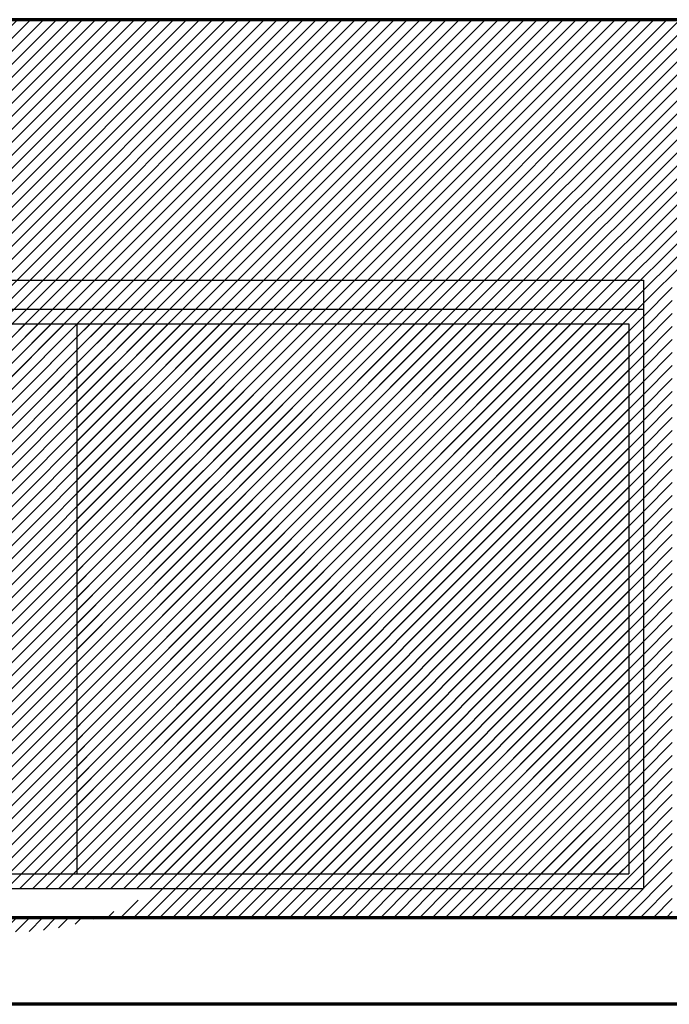
# Model space of a CAD drawing. Units: millimetres. Extents: x -959 to 22474, y -160 to 24029.
# Drawn here: x 7644 to 7852, y 22300 to 22616 of the extents above; entities that cross this region are included whole.
import ezdxf

# ---------------------------------------------------------------- set-up
doc = ezdxf.new("R2010")
doc.units = ezdxf.units.MM
for name, color, linetype, lineweight in [('025', 1, 'Continuous', 30), ('070', 3, 'Continuous', 70), ('szraf', 8, 'Continuous', 30)]:
    doc.layers.add(name, color=color, linetype=linetype, lineweight=lineweight)
pattern_1 = [(45.00000000000001, (284299.2930984428, 15277.58387435412), (2.084702314781795, -2.084702314781795), [])]

msp = doc.modelspace()

# ---------------------------------------------------------------- hatches: boundary and pattern name
at = {"layer": 'szraf'}
h = msp.add_hatch(dxfattribs=at)
h.set_pattern_fill('ANSI31', color=256, scale=0.9285714290000001, angle=90, style=0)
h.set_pattern_definition(pattern_1)
h.paths.add_polyline_path([(8960.158985459228, 22606.7121410659), (8960.158985459228, 22615.99785535598), (9204.54946119933, 22615.99785535598), (9140.422148587251, 22551.91592606429)])
h.paths.add_polyline_path([(7966.587556429597, 22615.99785535598), (8960.158985459228, 22615.99785535598), (8960.158985459228, 22606.7121410659), (8631.088751885556, 22506.68170247464), (7975.791452384361, 22506.68170247464), (7966.587556429335, 22506.68170247467)])
h.paths.add_polyline_path([(7344.444698999239, 22615.99785535598), (7966.587556429218, 22615.99785535598), (7966.587556429218, 22532.42642674597), (7853.045578974135, 22532.42642674597), (7853.045578974135, 22328.14071236596), (7470.869791263434, 22328.14071236596), (7470.869791263434, 22532.42642674597), (7357.327813808351, 22532.42642674597), (7357.327813808351, 22328.14071236596), (7344.444698999268, 22328.14071236596)])
h.paths.add_polyline_path([(7574.938603448634, 22333.20221782081, -0.3935405333028169), (7573.258373617322, 22332.78243716974, 0.3003410854081372), (7571.403121690248, 22333.23719858522, 0.04807259519965907), (7573.328383529046, 22335.37108096557, -0.1201780616196281), (7572.769246008753, 22337.42642665598), (7575.017695125262, 22337.42642665598, -0.06581022368236292)], flags=16)
h.paths.add_polyline_path([(7564.511604955285, 22331.56044652562, 0.005385162306683844), (7564.857235195359, 22331.55807926017, -0.02935500265674629)], flags=16)
h.paths.add_polyline_path([(7613.873331972603, 22331.98294380715, 0.002072355906108011), (7613.920647032715, 22331.4504378306, 5.402498670934874e-05), (7613.910335375036, 22331.45167800115, -0.01993387847514005), (7617.692330126749, 22330.84348235083, 0.2283675015407577), (7620.952669251663, 22331.1910224512, 0.3647229123880677), (7621.691679922904, 22336.49101167235, 0.02085021576168522), (7621.465316413709, 22337.22067893019, 202.9615564067203), (7621.157113117584, 22337.17231672788, -0.4250561424489065), (7620.952669251721, 22331.1910224512, -0.1592944474765213), (7618.672728917776, 22330.63478504562, 0.02509668410523092), (7613.920647032715, 22331.45043783061, -0.002072355902971083), (7613.873331972603, 22331.9829438071, -0.006330216801704851), (7613.944539088447, 22331.96625497665, -157.9724689952705)], flags=16)
h.paths.add_polyline_path([(7608.017185560526, 22337.92461921483, -0.03325870420923578), (7607.412958409241, 22338.28444813141, -0.1531874707491171), (7602.486069076618, 22334.96692613675, 0.1531874707452455), (7607.412958409241, 22338.28444813141, 0.03325870420011931), (7608.017185560526, 22337.92461921479, -0.0003339759561373365), (7608.012418861803, 22337.91872921698, -2994.22056885056)], flags=16)
h.paths.add_polyline_path([(7839.117007539182, 22518.49785531097), (7484.798362698388, 22518.49785531098), (7484.798362698504, 22342.06928380097), (7565.996846220118, 22342.06928380097, -0.02679758764769071), (7565.87237354858, 22341.5628353214, 0.1833672112626491), (7568.562593797204, 22341.63932146163, -0.05213482577039458), (7570.563008116424, 22338.79928442398, 0.1366423786678482), (7571.188941162585, 22341.6075520398, 0.1103590793232773), (7574.028283058793, 22339.61163024475, -0.06461071267353097), (7574.52947959943, 22339.12264668617, -0.009295396580592974), (7574.590702400988, 22339.04212862828, -0.010877164518672), (7574.658482697134, 22338.94509935532, -193.6919844868321), (7574.626836339634, 22338.99152310785, -0.01721571125803434), (7574.728573713346, 22338.83426518846, 0.2739529445824125), (7575.008610676781, 22337.50496170616, -0.2739529445630957), (7574.728573713346, 22338.83426518836, 0.1927840919196453), (7573.118356477509, 22340.05862309791, -0.02854050551609728), (7573.106263462756, 22342.06928380097), (7613.627979869354, 22342.06928380097, -0.01480112363180599), (7613.689506243489, 22339.99130320754, -0.01816637808848312), (7613.596841973555, 22337.44171162978, -0.2598728600855463), (7614.647972161893, 22337.43899216696, 0.02110522618604349), (7614.823230909631, 22337.316420281, 0.3135708785840529), (7613.596841973496, 22337.44171162973, 0.03297636850012178), (7613.62797986947, 22342.06928380097), (7618.948137489508, 22342.06928380097, 0.08081148305231761), (7619.909361104696, 22339.96641457493, -0.08081148305231761), (7618.948137489508, 22342.06928380097), (7839.117007539124, 22342.06928380097)], flags=16)
h.paths.add_polyline_path([(7591.641677880729, 22429.72354894724, 0.3173626611862265), (7589.539048709219, 22425.45083224792, -0.3173626611862265), (7591.641677880729, 22429.72354894724, -0.02005975765886616), (7591.603987101884, 22429.22125829213, -49.85105090341066)], flags=16)
h.paths.add_polyline_path([(7557.718308759835, 22440.72380571165, -0.02708609450625072), (7557.733178875063, 22440.47823667705, -0.008500236450034594)], flags=16)
h.paths.add_polyline_path([(7555.969623423047, 22438.24918455804, -0.0803368388431301), (7557.110759758576, 22437.52601537954, 0.1267736098006531), (7559.365195385744, 22435.96842035155, -0.1807331726410315), (7557.870755559339, 22434.68653160632, 0.3041333200730312), (7554.498159083665, 22430.73301777126, 0.01266369691277631), (7553.978934087219, 22431.58137170201, -0.1735159733800717), (7554.682914416142, 22434.86933341764, 0.1133870655183113)], flags=16)
h.paths.add_polyline_path([(7589.635379428026, 22404.46457401784, -0.0511663784531877), (7587.483421281224, 22403.96619347032, 4.320936304814284e-05), (7587.505709871348, 22404.09825456344, -4.320942096418385e-05), (7587.483421281224, 22403.9661934703, -0.1468279338320597), (7581.347964457713, 22404.99561690075, 0.08477871917529545), (7576.869358628795, 22405.48675707883, 0.06773981987712677), (7572.930227650166, 22406.70415949936, 0.1554596959772709), (7570.934003220213, 22407.42795667234, 0.02808020243613268), (7563.056170639418, 22407.32011215943, 0.09412282075618103), (7555.738297225336, 22406.34719477712, -0.1773817858129289), (7555.566306674667, 22406.07192197904, 0.0008143185914398747), (7555.551925525779, 22406.06116536709, -0.6944760227280553), (7554.817548709263, 22406.55377697216, 0.04807956907010316), (7555.124378794349, 22408.34463338966, 0.03241009260430373), (7556.085793646733, 22426.59684503767, 0.0330123780140029), (7556.080955499008, 22426.95661855659, 0.120300787815695), (7559.894016037968, 22428.06918690218, -0.0592750881413039), (7562.376560853223, 22428.6436574979, -0.4741508133512009), (7564.215933528594, 22426.53397905412, -0.1409265799564601), (7564.213899710663, 22427.15180348298, 0.4266326086200042), (7562.044367562612, 22428.60208056761, 0.05149041374943391), (7559.894016038055, 22428.06918690221, -0.1203007878239786), (7556.080955499008, 22426.95661855659, 0.2631370065296271), (7554.577996625401, 22429.18175360792, -0.2631370065285727), (7556.080955499037, 22426.95661855659, -0.03462523729491625), (7555.017409998876, 22407.46176912302, -0.02380766039956189), (7554.824990011442, 22406.58127691028, 0.7315999278272552), (7555.566306707431, 22406.07192200345, -0.03718794363906034), (7556.257491148641, 22406.51127995191, -0.008935047545510803), (7556.937976858793, 22406.7028904117, -0.02629468029458469), (7560.813263783417, 22394.12288173843, -0.04806494174522574), (7562.942516548075, 22387.02257833038, -0.1043940858155815), (7562.866713427309, 22383.42549867027, -0.1168010517683512), (7562.264345871092, 22377.8572706204, 0.1168804425407454), (7561.58668169878, 22374.32069303933, 0.0008953136447092503), (7562.162253450124, 22359.56157164448, -0.00718789415800637), (7563.138358755048, 22350.91819924851, 0.0475134969080698), (7564.456496508017, 22343.35642525674, 0.783281645232531), (7566.069543444126, 22342.62693168044, -0.09075038209543633), (7570.410862774288, 22344.02320174234, -0.004444183113737811), (7570.457995932444, 22342.54232296073, 0.3943526435410029), (7568.707756189349, 22341.70276165855, -0.3943526435391564), (7570.457995932386, 22342.54232296075, 0.004444183100337266), (7570.410862774337, 22344.02320174234, -0.05767524410246581), (7573.32297874671, 22344.0667326651, -0.1140167035588835), (7575.359902745065, 22343.27235908616, 0.7044774132352817), (7576.22237067371, 22343.46136344913, 0.07075939424546031), (7577.446508340141, 22349.57769516743, 0.1085346107221672), (7577.893637343845, 22352.70553857282, -0.1242630122738459), (7577.929550522729, 22362.42809373335, -0.0008414721633856675), (7583.838795731845, 22384.80432909126, 0.04378912193991998), (7584.89991715056, 22389.50332593482, 0.004740119418774538), (7587.483421281166, 22403.9661934703, 0.05116637845537777)], flags=16)
h.paths.add_polyline_path([(7617.477537211793, 22378.17188159448, -0.003842764141824988), (7617.619535236019, 22377.7837833251, -0.01030910175950985)], flags=0)
h.paths.add_polyline_path([(7636.854991530661, 22466.51728149307, 0.243954130935363), (7631.795072302524, 22470.58453298399, 0.056936269009046), (7627.12014684996, 22472.94793629642, -0.1974434458449011), (7622.115226732636, 22475.80600453539, 0.1516263313224578), (7619.724807059752, 22476.67423043479, 0.06818584894785232), (7617.541580812558, 22476.85912774019, 0.005053495494130899), (7617.985626951831, 22471.16429706222, -0.03299217330725557), (7617.652593124232, 22469.05646967916, -0.1094053819217497), (7613.730187805031, 22463.50955684543, -0.2987519333817014), (7610.76988262693, 22465.21061015663, 0.08500181953391574), (7609.622764383366, 22467.35541636792, -0.04796380120244241), (7609.450268170342, 22467.92804512258, 0.3578256170452341), (7606.736466031853, 22471.69125359155, 0.1892578688394135), (7608.05010222505, 22473.31834798054, -0.07688010674524684), (7610.176052198494, 22476.79636474092, 0.1082150739366516), (7612.990111251605, 22476.78516881804, 0.1875205414231746), (7612.653437587356, 22478.38459301948, 0.1323428601179794), (7612.764554894045, 22482.16454247579, 0.919886111217486), (7610.894827024644, 22482.15892329517, -0.3036578525784321), (7608.632670589821, 22480.60855484819, 0.10405126213853), (7608.142583308636, 22482.47384711717, 0.1772134050341425), (7607.755223668104, 22484.13839437328, -0.1772134050232405), (7608.142583308607, 22482.47384711723, -0.1165964444630247), (7608.63842562342, 22480.37643550941, 0.01239480840077796), (7608.632670589763, 22480.60855484819, 0.3491718973802198), (7611.013843950215, 22482.54628250144, -0.6135319839553155), (7612.684767574519, 22482.47001176946, -0.1434091336507141), (7612.653437587356, 22478.38459301948, 0.1875205413942382), (7611.324940042057, 22479.33674910126, 0.1887538869414594), (7609.437745244981, 22477.00704558454, 0.0292079484578131), (7610.176052198494, 22476.79636474092, 0.08488387503153123), (7607.893079103011, 22472.92440271394, -0.1510921896077253), (7606.736466031911, 22471.69125359156, 0.08622824663768489), (7605.256312924768, 22471.09958284702, -0.1533781779614482), (7602.43016144128, 22470.71029998067, -0.2762617662941964), (7601.814958194107, 22471.37692848891, 0.06826874111350521), (7601.583684530207, 22473.91340851384, 0.2230392422952585), (7600.200975229625, 22476.56791408865, -0.2230392422566067), (7601.583684530149, 22473.91340851421, -0.05747222853320236), (7601.824586391431, 22471.77986388504, 0.1155673717181289), (7601.814958194165, 22471.37692848878, 0.07623506393330791), (7599.918319618049, 22469.56976578831, -0.05273895154579415), (7596.504214804543, 22468.66662809793, 0.3309450444123263), (7593.892104680574, 22466.28918046046, -0.1161428471144413), (7590.202562254603, 22469.03851843283, 0.1956643354318168), (7588.89670347534, 22476.07639352781, -0.1835153678269868), (7588.261174600088, 22481.33872927174, -0.1019387033106297), (7588.896703475108, 22488.05274706402, 0.1409629679145338), (7589.441443277534, 22491.68194480693, -0.1409629679219991), (7588.896703475079, 22488.05274706391, 0.1019387033141947), (7588.261174600029, 22481.33872927133, 0.208731647346038), (7589.264132509979, 22475.45178907771, -0.175922168152229), (7590.202562254603, 22469.03851843289, -0.01602362326040854), (7589.804602251457, 22469.54383660686, 0.1939278173874492), (7587.445406716866, 22471.90210615355, -0.01004673698383559), (7588.261174600233, 22471.44916509405, -0.1400806407363542), (7589.804602251399, 22469.54383660703, 0.1119678828924805), (7593.163824771571, 22466.64047742882, 0.01407523003478143), (7593.837250930763, 22465.75704013204, -0.3558465943417568), (7596.235239230893, 22468.62731500815, 0.05679936322598206), (7599.918319617933, 22469.5697657883, -0.07623506393515296), (7601.814958194165, 22471.37692848875, 0.3565446897083377), (7602.684548247995, 22470.67431936106, 0.139591376131679), (7605.256312924826, 22471.09958284705, -0.1517102661090434), (7606.84694384861, 22465.25477425019, -0.003001841418711197), (7606.910383224646, 22462.6757502699, 5.231145721852723e-05), (7606.908898643891, 22462.6764965282, -5.232173020954389e-05), (7606.910383224638, 22462.67575026991, -0.00493934669375772), (7606.947359488153, 22458.43106655205, 0.1245489816539371), (7605.441136288962, 22441.77319176782, -0.2201619571777791), (7605.212006788886, 22436.98982630111, 0.03479656785418078), (7601.092939334379, 22427.91499531355, -0.3058893530983917), (7600.024716213997, 22430.56034310804, 0.3267253679300702), (7599.130079480452, 22433.17371046409, -0.1511939757165474), (7598.785989066597, 22438.46921878374, -0.1333982874603273), (7593.693441825289, 22431.38561691009, 0.06238683812850523), (7592.594292037025, 22430.46576281659, 0.4282977065252251), (7588.592688492598, 22428.63659379051, -0.1039005424121414), (7588.417661029638, 22426.0580880872, 0.0008379504991360814), (7584.024531016195, 22426.01328896625, -0.2222312834388286), (7579.095682548283, 22427.02929069063, -0.3263966595486972), (7578.590298762061, 22429.01538099952, 0.09537288322982991), (7581.264622108876, 22430.71992835942, -0.1479523876184477), (7583.441769884823, 22432.53144136812, 0.1223991350897419), (7585.328750084893, 22433.60292608968, -0.08885292531063405), (7584.004272562433, 22432.72990621034, 0.1792826599802989), (7581.264622108876, 22430.71992835939, -0.01882794566156342), (7580.789812894665, 22430.30351532214, -0.07640773409206814), (7578.590298762119, 22429.01538099955, 0.3659434322796722), (7579.295193482638, 22426.88685542859, 0.2114297594154342), (7584.024531016217, 22426.01328896625, -0.0008379504941595715), (7588.417661029682, 22426.0580880872, 0.1039005424147901), (7588.592688492598, 22428.63659379051, -0.4282977065262497), (7592.594292037084, 22430.46576281659, 0.08154716398163074), (7591.560076908481, 22428.90979487142, -0.1031648617357851), (7592.946114509465, 22430.81281355179, 0.1478259823761223), (7598.785989066393, 22438.4692187831, 0.1356362201406802), (7598.950433398433, 22433.69056479773, 0.1996895453033844), (7594.106350529135, 22427.74065682718, 0.4354938581189902), (7594.863350682786, 22424.98974352119, -0.2506711949997623), (7596.10207886605, 22422.72023977478, -0.2322775638709517), (7596.570808429922, 22421.02495959548, 0.06022273181116333), (7595.566171077237, 22409.17757874074, -0.01844585517421479), (7596.853809686971, 22397.39850870693, -0.04869692305515357), (7596.457613271461, 22386.31232525153, -0.002248765487271197), (7596.500057421461, 22386.29761801196, -0.03452029425530874), (7597.13251642101, 22386.02493100596, -0.02063164026633203), (7597.490559311245, 22385.82119111302, -0.01743483801131852), (7597.779189933333, 22385.62648482673, -0.004291993312602448), (7597.848113757656, 22385.57549770603, -133.0199196327254), (7597.72682075728, 22385.66402052371, -0.006182598896822714), (7597.82676904574, 22385.59148385072, -56.80990962963899), (7597.537641848798, 22385.79139799318, -0.03135915414766974), (7598.042398934176, 22385.4214714332, 0.02054873220203504), (7605.833257460949, 22384.46955783105, 0.08076259796874431), (7606.492352060141, 22380.41129463269, -0.04861247806168325), (7606.597801895823, 22379.14672478163, 0.07789521943772629), (7606.694083486695, 22373.89708494306), (7607.159010145591, 22371.82741167645), (7607.962065943149, 22367.73030333106), (7608.285724735038, 22364.98101990599, 0.001185512518924017), (7608.30019508184, 22364.8581031628), (7607.962065943149, 22367.73030333141), (7607.159010145766, 22371.82741167439), (7606.694083486695, 22373.89708494306, -0.04347673361991881), (7606.438631100678, 22376.82874222255, -0.04440907003887054), (7606.705007219523, 22379.82254111097, -0.09307299050971306), (7605.833257460978, 22384.46955783102, 0.04972935416433536), (7624.785651295457, 22384.82756846571, 0.06409961965694753), (7626.667584010993, 22393.04322259645, 0.03945010725029754), (7628.153320310736, 22409.1775787403, 0.1077177479911341), (7630.571533718536, 22403.67902926197, 0.1408091716365447), (7637.417240802501, 22406.09847548594, 0.0821111374479383), (7638.335567261511, 22413.69053181678, 0.02519682287007396), (7635.996816265029, 22418.54468110275, -0.04953559107081767), (7636.150128454039, 22425.77556197417, 0.07604421572006462), (7634.04989120016, 22425.67212657914, 0.06397579047723383), (7634.308126443688, 22431.42941139177, -0.09531062102314897), (7635.755414329364, 22435.43969974066, 0.1210425144631734), (7638.26495696346, 22441.43703935966, -0.0101148240264008), (7637.286790900147, 22445.93363651382, 0.03933222694749627), (7636.844737722462, 22456.34449433719, -0.1152230399159577), (7636.653639221575, 22460.96603268618, 0.0777267563440269)], flags=16)
h.paths.add_polyline_path([(7628.082936718549, 22462.41037696019, -0.0008177011302984963), (7627.963088812026, 22462.72712185104, -0.0149110325216267)], flags=0)
h.paths.add_polyline_path([(7604.462682261463, 22497.0025032776, -0.02034626370215582), (7602.670821258835, 22496.46027244408, 0.2252334641796721), (7600.89420809787, 22493.9349566046, -0.1379821187237348), (7600.133153420476, 22492.952398829, 0.07991093345616869), (7597.048443518648, 22491.83625756939, 0.5911552941623341), (7597.018643547501, 22490.18086428843, -0.1534782286403124), (7598.628787487465, 22487.82725969444, 0.02476329678853461), (7598.872846559429, 22483.79508011726, -0.0247632967869079), (7598.628787487465, 22487.82725969462, 0.2572429891339557), (7602.235350862418, 22488.2416981331, -0.2572429891318385), (7598.628787487407, 22487.82725969462, 0.1657981069358941), (7596.835704190493, 22490.31769782589, -0.497176434696405), (7597.009133543859, 22491.81432917867, -0.08100753166351204), (7600.133153420476, 22492.952398829, 0.2055817235246812), (7601.044889847381, 22494.51651566861, -0.1817426290183807), (7602.670821258955, 22496.46027244414, 0.02034626370274605)], flags=16)
h.paths.add_polyline_path([(7616.186613454698, 22497.16690931986, 0.3033392936093179), (7615.384321073576, 22498.06118457213, 0.1399660828630084), (7609.953414736588, 22498.61625179557, 0.4282430504933362), (7608.578772496443, 22497.0257582878, 0.2122514355752428), (7607.142001606506, 22497.62039995274, 0.1159920648002439), (7604.46268226123, 22497.00250327749, -0.1231490098265915), (7607.311484250949, 22497.61727945933, -0.1892102205367484), (7608.578772496443, 22497.0257582878, -0.3425723998500754), (7609.530248208826, 22498.53136067108, -0.1591066699317541), (7615.67300979541, 22497.94058539752, -0.09332236896269118), (7615.971983074949, 22497.67463821032, -0.2152607421063618), (7616.124898974824, 22494.6074317645, -0.06222741587692118), (7615.322606593585, 22494.23738715982, 0.0952845051306193), (7613.563733041879, 22495.59421864261, -0.1198763129160546), (7615.679880245192, 22493.79113495194, 0.2420782478545114)], flags=0)
h.paths.add_polyline_path([(7614.5507848815, 22479.21814228762, 0.0131843824092393), (7614.708176739234, 22479.04803728625, -0.0679953643712542)], flags=16)
h.paths.add_polyline_path([(7616.653763032413, 22487.3599352282, -0.09327633183015814), (7618.171320423553, 22484.91011254446, -0.05065880663996741), (7618.988466791296, 22481.69228995081, -0.2243067226846316), (7617.448505613558, 22477.49912091808, 0.2695124544548543), (7618.83389757761, 22482.56879954644, 0.0286556092811175), (7618.352190146728, 22484.38731921731, 0.1112174001201646)], flags=0)
h.paths.add_polyline_path([(7608.393703010235, 22434.30615962657, -0.0008402213177448083), (7608.3647291363, 22434.29754014344, -0.0006766569903282033)], flags=0)
h.paths.add_polyline_path([(7621.210447631118, 22466.63623400865, 0.0003112508634720687), (7621.366818934748, 22464.94163530714, 0.3462749463772998), (7619.248947079683, 22461.78143838384, -0.2657244957359988), (7616.711276133818, 22459.44434201282, -0.09895514944414613), (7612.780372759949, 22459.59351868663, -0.03626230225448346), (7610.904835355974, 22460.39802324896, 0.5153456078206085), (7609.844635701982, 22460.14049876915, -0.3801754280322838), (7610.640767925925, 22460.53830217787, 0.04157656562155801), (7612.780372760211, 22459.59351868655, 0.08150766298930874), (7616.022107216773, 22459.35793743386, 0.320080343692923), (7619.248947079683, 22461.78143838384, -0.3462749463800096), (7621.36681893475, 22464.94163530715, 0.001048629234471185), (7621.909171698102, 22459.23385546998, 0.05542148349531082), (7622.612075995898, 22452.61084531831, -0.08020189468320843), (7623.013735446712, 22444.98434807056, 0.06317398706331075), (7624.111325901391, 22437.67494231281, -0.05346594994419684), (7625.937692223215, 22432.28866575788, -0.157854488393336), (7628.183784525969, 22431.53124520021, -0.2182057196097367), (7624.3626035163, 22426.39651581518, 0.752811117632062), (7623.901694751996, 22424.15184569939, 0.3793751150862662), (7625.558613787009, 22422.42269779938, 0.1075910337026044), (7629.466348689526, 22421.10487623001, 0.0008104872464593534), (7629.439976941871, 22421.04210678061, 6.889209431512688e-05), (7629.457787199161, 22421.10583345989, -0.1073662844269169), (7625.558613787067, 22422.42269779938, -0.3793751150777706), (7623.901694751996, 22424.15184569939, 0.04758702373614847), (7624.111325901245, 22424.06625886796, -0.5579569024910571), (7623.588845723611, 22426.02701850918, 0.2476400500996501), (7628.183784526027, 22431.53124520018, 0.1578544884022674), (7625.937692223215, 22432.28866575788, 0.05346594994471878), (7624.111325901304, 22437.67494231313, -0.06317398706451115), (7623.013735446712, 22444.98434807065, 0.0812632454451675), (7622.590536826825, 22452.70957957722, -0.05458060290021228), (7621.909171698158, 22459.23385547009, -0.001359880544100242), (7621.210447630854, 22466.63623401093, 0.002706923206040491), (7621.278966993395, 22466.06113649562, -0.00270692320600671), (7621.210447631127, 22466.63623400861, -0.000443419195084979), (7620.991319540986, 22469.05075361526, 0.01133282435208174)], flags=16)
h.paths.add_polyline_path([(7604.30772431775, 22487.23522756663, -0.1344520569003783), (7604.15999241355, 22487.91837325357, 0.002816087502123702), (7604.169182268331, 22488.0178737628, 0.1537299010652787)], flags=0)
h.paths.add_polyline_path([(7598.94562073312, 22476.84972797372, -0.2667697476656015), (7598.450399740639, 22477.15327904896, 0.05097791693132227)], flags=0)
h.paths.add_polyline_path([(7589.441443277534, 22491.68194480699, -0.2053101201515045), (7588.442755428707, 22493.49654367853, 0.3502053147593545), (7583.110206645983, 22495.25604452299, -0.1300000065568321), (7577.457186408206, 22494.85749283207, 0.336175878306785), (7572.736117065517, 22494.49457272991, -0.336175878306785), (7577.457186408206, 22494.85749283207, 0.1338302465858129), (7583.267735356068, 22495.31114255001, -0.3398300771645086), (7588.442755428707, 22493.49654367853, 0.2053101201562104)], flags=16)
h.paths.add_polyline_path([(7566.302005441492, 22465.99529269464, -0.02989899590543858), (7566.329520727664, 22466.34661479272, 0.006424288296640644)], flags=16)
h.paths.add_polyline_path([(7584.050988687999, 22490.50614742559, 0.1453524788711699), (7581.98898102414, 22491.20676619447, -0.05798826612544856), (7581.180923724296, 22490.95575332518, -0.209488462753459), (7578.318610496801, 22491.61889613564, 0.2091562857548139), (7576.452522168966, 22487.91818245455, -0.3383392868020397), (7573.714129185519, 22484.78270817619, -0.002573222323718829), (7573.679514581028, 22484.7758623844, 0.1368778405700831), (7572.911984497081, 22483.71192671319, -0.08403411556970039), (7571.698793341708, 22485.29545807456, 0.5623059529690322), (7570.733194354263, 22485.44391398552, 0.5270610112012813), (7570.708435405872, 22480.81703480172, -0.1953147745781875), (7571.649411464994, 22478.37243937449, -0.05481506876861527), (7571.551211619964, 22477.62942855929, -0.06791537969720969), (7570.086018363258, 22474.70497140058, 0.1956323894230743), (7565.623745509143, 22473.16991569371, -0.005371830090243049), (7563.246186041546, 22472.81351656739, 0.09004524064880745), (7560.630869822064, 22471.70472110725, 0.06829910753317898), (7559.442088746826, 22470.79392261141, -0.06472739176317706), (7556.390885149052, 22470.08112435874, 0.3948054266565921), (7553.227633775427, 22467.53523055154, 0.01314873982337206), (7552.467909478186, 22464.85393990528, -0.01791764906606279), (7553.537812178005, 22468.49712897076, -0.2240479468147223), (7555.561129878781, 22470.02627887683, 0.08192956636446432), (7559.442088746709, 22470.79392261138, -0.01347420889413811), (7559.656542829918, 22470.99906271401, -0.05477449093069848), (7560.630869821744, 22471.70472110702, -0.09004524066589392), (7563.246186041546, 22472.81351656743, 0.005371830088760836), (7565.623745509143, 22473.16991569371, -0.2076398111865466), (7570.374080361606, 22474.6824178111, 0.05222580819949976), (7571.777686759258, 22467.26916778406, 0.08510903198854079), (7571.278312545193, 22468.08273464227, -0.08510903202614313), (7571.777686759431, 22467.26916778368, 0.003224059089378312), (7571.9147811361, 22466.82270337021, -0.03717676813638165), (7571.973654930811, 22466.40743206195, 0.1260238542377005), (7572.261287881247, 22462.5571511837, -0.1710286821941095), (7575.765639899135, 22468.52511131925, -0.4202597607935618), (7578.835733946307, 22464.28766603184, -0.03555241446015286), (7577.15159078153, 22460.60784833004, 0.01944627783383561), (7571.019854457165, 22444.24560313756, 0.007425935325927872), (7570.512749544392, 22440.76157048414, 0.01229998710144918), (7569.244992629636, 22445.00575676, -0.09585729673879352), (7568.23078817136, 22447.98302251768, 0.01345946588393842), (7568.162708029104, 22448.71450278233, 0.1183055079428736), (7569.244992629643, 22445.00575676009, -0.01229998710212147), (7570.512749544385, 22440.76157048394, -0.00742593533259328), (7571.019854457245, 22444.24560313807, -0.0194462778332417), (7577.15159078153, 22460.60784833001, 0.1174746487485869), (7580.628532505489, 22473.34862071187, 0.02076042862813147), (7580.915609976462, 22473.25664541357, 0.4906525890640617), (7582.520351101801, 22473.98216989687, -0.02849178793089131), (7584.372382701822, 22477.91514149048, 0.168322129627646), (7585.349843227577, 22480.92270838878, -0.2052415245469628), (7585.105385490151, 22483.45484467201, 0.2063280893115892), (7585.515013805951, 22486.30242661787, -0.03539010838762718), (7585.077027227566, 22488.6190791198, 0.236152449411204)], flags=0)
h.paths.add_polyline_path([(7589.514285146939, 22459.12222403335, -0.004201721948917219), (7589.465724544465, 22459.00523938575, -0.02184470224366226)], flags=16)
h.paths.add_polyline_path([(7589.507101914798, 22451.95828540438, 0.03711454619881878), (7589.972826773312, 22451.27701881567, -0.1456214593891577), (7591.747685917257, 22444.97408321423, -0.1568846585848852), (7589.719274316925, 22439.90639786392, -0.07413096469589162), (7588.028322998911, 22437.43876291152, 0.8540389230696155), (7588.129420282796, 22435.58104126071, -0.4541175323638636), (7587.310536715591, 22436.73909411013, 0.09903187556486126), (7589.719274316925, 22439.906397864, 0.1568846586179349), (7591.747685917257, 22444.97408321545, 0.164028011976345)], flags=16)
h.paths.add_polyline_path([(7579.106466212204, 22474.13633022744, -0.3368764606028595), (7580.190994180241, 22472.92870551244, -0.0006829862991269184), (7580.362028457119, 22473.09354931187, -1464.158208736971), (7580.190994180255, 22472.92870551242, 0.3368764606009406)])
h.paths.add_polyline_path([(7550.376073931122, 22437.49548812928, 0.01890632074469225), (7550.498892477928, 22437.85075922545, -26.76084629974694)], flags=0)
h.paths.add_polyline_path([(7572.429303081806, 22405.09644297582, -0.01149143150617881), (7573.558744262944, 22395.31441997095, -0.1270336642757359), (7574.161111819394, 22392.83129071399, -0.03049632852878397), (7574.316202366997, 22390.2908814781, 0.03049632852828133), (7574.161111819394, 22392.83129071348, 0.1270336642977765), (7573.558744262944, 22395.314419971, 0.01181313593810541), (7572.391224032192, 22405.36946785705, 0.04090847156564464)], flags=0)
h.paths.add_polyline_path([(7857.68843611913, 22518.49785531097), (7952.658984994294, 22518.49785531095), (7952.658984994061, 22407.06928383098), (7857.68843611913, 22407.06928383098)], flags=17)
h.paths.add_polyline_path([(7857.68843611913, 22388.49785525097), (7952.658984994119, 22388.49785525097), (7952.658984994119, 22342.70784513293), (7857.68843611913, 22342.70784513293)], flags=17)
h.paths.add_polyline_path([(7661.957685118785, 22518.49785531097), (7839.117007539124, 22518.49785531097), (7839.117007539124, 22342.06928380097), (7661.957685118785, 22342.06928380097)], flags=0)
h.paths.add_polyline_path([(7480.155505553452, 22523.14071245598), (7843.759864684176, 22523.14071245598), (7843.759864684089, 22337.42642665598), (7621.389166699093, 22337.42642665598, 0.08071516467630585), (7619.909361104346, 22339.96641457545, -0.0927067861915337), (7618.866051921719, 22342.39919654366, -0.05622649644070774), (7618.454232924383, 22349.27108531952, -0.000420091983134466), (7618.909523137652, 22364.89240357846, 0.1261725524264997), (7617.477537211187, 22378.17188159611, -0.1549534048363132), (7617.3399977302, 22384.23692049367, 0.01955373115173975), (7624.785651295457, 22384.82756846571, 0.06409961965712732), (7626.667584010993, 22393.04322259645, 0.03945010724944439), (7628.153320310736, 22409.1775787403, 0.1077177479911341), (7630.571533718536, 22403.67902926197, 0.1408091716365447), (7637.417240802501, 22406.09847548594, 0.0821111374479383), (7638.335567261511, 22413.69053181678, 0.02519682287007396), (7635.996816265029, 22418.54468110275, -0.04953559107081767), (7636.150128454039, 22425.77556197417, 0.07604421572006462), (7634.04989120016, 22425.67212657914, 0.06397579047723383), (7634.308126443688, 22431.42941139177, -0.09531062102314897), (7635.755414329364, 22435.43969974066, 0.1210425144631734), (7638.26495696346, 22441.43703935966, -0.0101148240264008), (7637.286790900147, 22445.93363651382, 0.03933222694749627), (7636.844737722462, 22456.34449433719, -0.1152230399159577), (7636.653639221575, 22460.96603268618, 0.07772675634872157), (7636.854991530603, 22466.51728149316, 0.2439541309309065), (7631.795072302524, 22470.58453298399, 0.05693626901037972), (7627.12014684996, 22472.94793629643, -0.1974434458519052), (7622.115226732636, 22475.80600453538, 0.1516263313136882), (7619.724807059752, 22476.67423043479, 0.06818584894785232), (7617.541580812558, 22476.85912774019, 0.005053495494130899), (7617.985626951831, 22471.16429706222, -0.03299217330725557), (7617.652593124232, 22469.05646967916, -0.1094053819217497), (7613.730187805031, 22463.50955684543, -0.2987519333817014), (7610.76988262693, 22465.21061015663, 0.08500181953391574), (7609.622764383366, 22467.35541636792, -0.04796380120244241), (7609.450268170342, 22467.92804512258, 0.3578256170452341), (7606.736466031853, 22471.69125359155, 0.1892578688394135), (7608.05010222505, 22473.31834798054, -0.07688010674524684), (7610.176052198494, 22476.79636474092, 0.1082150739366516), (7612.990111251605, 22476.78516881804, 0.1875205414231746), (7612.653437587356, 22478.38459301948, 0.1323428601179794), (7612.764554894045, 22482.16454247579, 0.919886111217486), (7610.894827024644, 22482.15892329517, -0.3036578525784321), (7608.632670589821, 22480.60855484819, 0.10405126213853), (7608.142583308636, 22482.47384711717, 0.1772134050341425), (7607.755223668104, 22484.13839437328, -0.1772134050232405), (7608.142583308607, 22482.47384711723, -0.1165964444630247), (7608.63842562342, 22480.37643550941, 0.01239480840077796), (7608.632670589763, 22480.60855484819, 0.3491718973802198), (7611.013843950215, 22482.54628250144, -0.6135319839553155), (7612.684767574519, 22482.47001176946, -0.1434091336507141), (7612.653437587356, 22478.38459301948, 0.1875205413942382), (7611.324940042057, 22479.33674910126, 0.1887538869414594), (7609.437745244981, 22477.00704558454, 0.0292079484578131), (7610.176052198494, 22476.79636474092, 0.08488387503153123), (7607.893079103011, 22472.92440271394, -0.1510921896077253), (7606.736466031911, 22471.69125359156, 0.08622824663768489), (7605.256312924768, 22471.09958284702, -0.1533781779614482), (7602.43016144128, 22470.71029998067, -0.2762617662941964), (7601.814958194107, 22471.37692848891, 0.06826874111350521), (7601.583684530207, 22473.91340851384, 0.2230392422952585), (7600.200975229625, 22476.56791408865, -0.2230392422566067), (7601.583684530149, 22473.91340851421, -0.05747222853320236), (7601.824586391431, 22471.77986388504, 0.1155673717181289), (7601.814958194165, 22471.37692848878, 0.07623506393330791), (7599.918319618049, 22469.56976578831, -0.05273895154579415), (7596.504214804543, 22468.66662809793, 0.3309450444123263), (7593.892104680574, 22466.28918046046, -0.1161428471144413), (7590.202562254603, 22469.03851843283, 0.1956643354318168), (7588.89670347534, 22476.07639352781, -0.1835153678269868), (7588.261174600088, 22481.33872927174, -0.1019387033106297), (7588.896703475108, 22488.05274706402, 0.1409629679145338), (7589.441443277534, 22491.68194480693, -0.1409629679219991), (7588.896703475079, 22488.05274706391, 0.1019387033141947), (7588.261174600029, 22481.33872927133, 0.208731647346038), (7589.264132509979, 22475.45178907771, -0.175922168152229), (7590.202562254603, 22469.03851843289, -0.01602362326040854), (7589.804602251457, 22469.54383660686, 0.1939278173874492), (7587.445406716866, 22471.90210615355, -0.01004673698383559), (7588.261174600233, 22471.44916509405, -0.1400806407363542), (7589.804602251399, 22469.54383660703, 0.1119678828924805), (7593.163824771571, 22466.64047742882, 0.01407523003478143), (7593.837250930763, 22465.75704013204, -0.3558465943417568), (7596.235239230893, 22468.62731500815, 0.05679936322598206), (7599.918319617933, 22469.5697657883, -0.07623506393515296), (7601.814958194165, 22471.37692848875, 0.3565446897083377), (7602.684548247995, 22470.67431936106, 0.139591376131679), (7605.256312924826, 22471.09958284705, -0.1517102661090434), (7606.84694384861, 22465.25477425019, -0.003001841418711197), (7606.910383224646, 22462.6757502699, 5.231145721852723e-05), (7606.908898643891, 22462.6764965282, -5.232173020954389e-05), (7606.910383224638, 22462.67575026991, -0.00493934669375772), (7606.947359488153, 22458.43106655205, 0.1245489816539371), (7605.441136288962, 22441.77319176782, -0.2201619571777791), (7605.212006788886, 22436.98982630111, 0.03479656785418078), (7601.092939334379, 22427.91499531355, -0.3058893530983917), (7600.024716213997, 22430.56034310804, 0.3267253679300702), (7599.130079480452, 22433.17371046409, -0.1511939757165474), (7598.785989066597, 22438.46921878374, -0.1333982874603273), (7593.693441825289, 22431.38561691009, 0.06238683812850523), (7592.594292037025, 22430.46576281659, 0.4282977065252251), (7588.592688492598, 22428.63659379051, -0.1039005424121414), (7588.417661029638, 22426.0580880872, 0.0008379504991360814), (7584.024531016195, 22426.01328896625, -0.2222312834388286), (7579.095682548283, 22427.02929069063, -0.3263966595486972), (7578.590298762061, 22429.01538099952, 0.09537288322982991), (7581.264622108876, 22430.71992835942, -0.1479523876184477), (7583.441769884823, 22432.53144136812, 0.1223991350897419), (7585.328750084893, 22433.60292608968, -0.08885292531063405), (7584.004272562433, 22432.72990621034, 0.1792826599802989), (7581.264622108876, 22430.71992835939, -0.01882794566156342), (7580.789812894665, 22430.30351532214, -0.07640773409206814), (7578.590298762119, 22429.01538099955, 0.3659434322796722), (7579.295193482638, 22426.88685542859, 0.2114297594154342), (7584.024531016217, 22426.01328896625, -0.0008379504941595715), (7588.417661029682, 22426.0580880872, 0.1039005424147901), (7588.592688492598, 22428.63659379051, -0.4282977065262497), (7592.594292037084, 22430.46576281659, 0.08154716398163074), (7591.560076908481, 22428.90979487142, -0.1031648617357851), (7592.946114509465, 22430.81281355179, 0.1478259823761223), (7598.785989066393, 22438.4692187831, 0.1356362201406802), (7598.950433398433, 22433.69056479773, 0.1996895453033844), (7594.106350529135, 22427.74065682718, 0.4354938581189902), (7594.863350682786, 22424.98974352119, -0.2506711949997623), (7596.10207886605, 22422.72023977478, -0.2322775638709517), (7596.570808429922, 22421.02495959548, 0.06022273181471847), (7595.566171077237, 22409.17757874021, 0.1523782067211935), (7589.300782023294, 22412.19556848907, 0.01000308109934544), (7589.635379428026, 22404.46457401784, -0.0511663784531877), (7587.483421281224, 22403.96619347032, 4.320936304814284e-05), (7587.505709871348, 22404.09825456344, -4.320942096418385e-05), (7587.483421281224, 22403.9661934703, -0.1468279338320597), (7581.347964457713, 22404.99561690075, 0.08477871917529545), (7576.869358628795, 22405.48675707883, 0.06773981987712677), (7572.930227650166, 22406.70415949936, 0.1554596959772709), (7570.934003220213, 22407.42795667234, 0.02808020243613268), (7563.056170639418, 22407.32011215943, 0.09412282075618103), (7555.738297225336, 22406.34719477712, -0.1773817858129289), (7555.566306674667, 22406.07192197904, 0.0008143185914398747), (7555.551925525779, 22406.06116536709, -0.6944760227295467), (7554.817548709263, 22406.55377697216, 0.04807956907010316), (7555.124378794349, 22408.34463338966, 0.03241009260430373), (7556.085793646733, 22426.59684503767, 0.0330123780140029), (7556.080955499008, 22426.95661855659, 0.120300787815695), (7559.894016037968, 22428.06918690218, -0.0592750881413039), (7562.376560853223, 22428.6436574979, -0.4741508133532665), (7564.215933528594, 22426.53397905412, -0.1409265799564601), (7564.213899710663, 22427.15180348298, 0.4266326086198849), (7562.044367562612, 22428.60208056761, 0.05149041374943391), (7559.894016038055, 22428.06918690221, -0.1203007878239786), (7556.080955499008, 22426.95661855659, 0.2631370065296271), (7554.577996625401, 22429.18175360792, -0.2631370065285727), (7556.080955499037, 22426.95661855659, -0.03462523729491625), (7555.017409998876, 22407.46176912302, -0.02380766039956189), (7554.824990011442, 22406.58127691028, 0.7315999278202108), (7555.566306707431, 22406.07192200345, -0.03718794363906034), (7556.257491148641, 22406.51127995191, -0.008935047545510803), (7556.937976858793, 22406.7028904117, -0.02629468029458469), (7560.813263783417, 22394.12288173843, -0.04806494174483743), (7562.942516548082, 22387.02257833037, 0.005375797877063013), (7562.905727689718, 22387.20621687551, 0.04685061358491006), (7560.813263783592, 22394.12288173802, 0.02629468029637223), (7556.937976858735, 22406.7028904117, -0.07818866231353731), (7563.056170639418, 22407.32011215943, -0.02816066462404655), (7570.956558257032, 22407.42699484649, -0.1538072858685455), (7572.930227650253, 22406.70415949931, 0.2673017931344907), (7572.429303081797, 22405.09644297579, -0.0114914315060705), (7573.558744262944, 22395.31441997095, -0.1270336642757359), (7574.161111819394, 22392.83129071399, -0.05239634261699328), (7574.236405751184, 22388.46700337603, 0.06175093350139188), (7573.106967253805, 22380.86712486095, 0.005901332426966773), (7573.558744262944, 22367.54852427165, -0.0836113362236712), (7575.56078406762, 22353.00071234327, -0.01863801734931288), (7575.391306883899, 22343.81397139125, 0.3186734238549807), (7575.359902744833, 22343.27235908627, 0.1507339188897784), (7572.624559545231, 22344.11754780293, 0.04381624853631819), (7570.410862774288, 22344.02320174234, -0.004444183113737811), (7570.457995932444, 22342.54232296073, 0.3943526435410029), (7568.707756189349, 22341.70276165855, -0.1941827267849758), (7565.872373548522, 22341.5628353214, 0.1064185861663672), (7563.471770755434, 22337.42642665598), (7480.155505553452, 22337.42642665598)], flags=16)
h.paths.add_polyline_path([(7553.537812177938, 22468.49712897048, 0.004767785970790673), (7553.227633775427, 22467.53523055153, -0.08564011392167063)], flags=0)
h.paths.add_polyline_path([(7555.969623423047, 22438.24918455804, -0.08033683885211136), (7557.110759758401, 22437.52601537973, 0.0286437371138249), (7557.548897426732, 22437.07532126845, 0.1178783015051634)], flags=0)
h.paths.add_polyline_path([(7580.628532505487, 22473.34862071188, 0.001743652768948132), (7580.190994180251, 22472.92870551242, 0.1899929693290615), (7579.756547093024, 22473.81137734141, 0.06827204519471304)], flags=16)
h.paths.add_polyline_path([(7581.988981024024, 22491.20676619449, -0.1515898921687633), (7584.126518607471, 22490.45125934272, -0.1885677528745311), (7585.040750862634, 22488.96066137683, 0.04112707505132648), (7585.524892569239, 22486.26510563765, -0.1450982926715723), (7585.453154005558, 22484.2005670338, 0.2727851822671763), (7585.349843227577, 22480.92270838877, -0.1683221296076343), (7584.372382702055, 22477.91514149074, 0.03060081996393509), (7582.401324218295, 22473.68322328922, -0.5001632215792129), (7580.632256215857, 22473.47114052309, -0.08266424902315465), (7578.835733946307, 22464.2876660319, 0.4202597607909916), (7575.765639899077, 22468.52511131925, 0.1710286821941978), (7572.261287881247, 22462.55715118365, -0.09342849755292607), (7571.861953899333, 22465.41203673548, 0.1692685358052202), (7571.777686759491, 22467.26916778354, -0.05509291319183623), (7570.342203319899, 22475.095328849, 0.04085252970573629), (7571.253132270718, 22476.84583589317, 0.2363533248722555), (7571.320302720513, 22479.91491874937, 0.1264587079340057), (7570.216749936615, 22481.2510940778, -0.4967323626613488), (7571.068272245884, 22485.63852620831, -0.3063103279446737), (7571.654528080846, 22485.38089623813, 0.08808905887752512), (7572.911984497081, 22483.71192671316, -0.1368778405676492), (7573.679514581028, 22484.7758623844, 0.3448141350876487), (7576.455127705685, 22487.96232954312, -0.2069255145291575), (7578.318610496859, 22491.61889613561, 0.2707659592840855)], flags=16)
h.paths.add_polyline_path([(7583.110206647263, 22495.25604452347, -0.009271798054310458), (7583.267735356236, 22495.31114255005, -0.003764741307796847)], flags=0)
h.paths.add_polyline_path([(7568.162708029104, 22448.7145027822, 0.1183055079468285), (7569.244992629636, 22445.00575676002, -0.09585729673801766), (7568.23078817136, 22447.98302251771, 0.01345946589024161)], flags=16)
h.paths.add_polyline_path([(7554.682914416251, 22434.86933341777, 0.006689946722342533), (7554.80065809368, 22435.05055158941, 0.01082737036639652)], flags=0)
h.paths.add_polyline_path([(7596.835704190433, 22490.31769782589, -0.01201416122378367), (7597.018643547704, 22490.18086428831, -0.06066785752750335)], flags=0)
h.paths.add_polyline_path([(7601.044889847381, 22494.51651566861, -0.1817426290183807), (7602.670821258955, 22496.46027244414, 0.02034626368569504), (7604.46268226091, 22497.0025032774, -0.0203462637017011), (7602.670821258955, 22496.46027244414, 0.1817426290183807)], flags=0)
h.paths.add_polyline_path([(7598.872846559429, 22483.79508011726, -0.02476329678780648), (7598.628787487465, 22487.82725969462, 0.2572429891339557), (7602.235350862418, 22488.2416981331, -0.2572429891339557), (7598.628787487465, 22487.82725969462, 0.02476329678780648)], flags=16)
h.paths.add_polyline_path([(7598.551824363221, 22477.84673991233, 0.2341170463159826), (7599.600588296493, 22480.81330609076, -0.2333867840370123), (7598.558854973331, 22477.85359031814, 0.004208874183413375)], flags=0)
h.paths.add_polyline_path([(7562.264345871034, 22377.8572706204, 0.1168804425197639), (7561.586681698784, 22374.32069303998, 0.0008953136450296213), (7562.162253450118, 22359.56157164448, -0.007187894157792295), (7563.138358755048, 22350.9181992485, 0.04751349690909267), (7564.456496508017, 22343.35642525674, 0.7832816452049355), (7566.069543444126, 22342.62693168047, -0.4637943125019781), (7564.678472152893, 22342.57728404908, -0.05252964064318328), (7563.138358755106, 22350.91819924804, 0.007187894158328335), (7562.162253450118, 22359.56157164401, -0.0009011899231192341), (7561.583078608364, 22374.41756931444, -0.0886010001973491), (7561.981870118918, 22377.13385847908, 0.01598197349867404)], flags=0)
h.paths.add_polyline_path([(7371.256385243189, 22518.49785531095), (7466.22693411844, 22518.49785531095), (7466.226934118498, 22407.06928383098), (7371.25638524345, 22407.06928383098)], flags=17)
h.paths.add_polyline_path([(7371.256385243392, 22388.49785525097), (7466.22693411844, 22388.49785525097), (7466.22693411844, 22342.70784513293), (7371.256385243392, 22342.70784513293)], flags=17)
h = msp.add_hatch(dxfattribs=at)
h.set_pattern_fill('ANSI31', color=256, scale=0.9285714290000001, angle=90, style=0)
h.set_pattern_definition(pattern_1)
h.paths.add_polyline_path([(7556.080955499096, 22426.95661855659, 0.120300787803063), (7559.894016037677, 22428.06918690207, -0.05927508815501732), (7562.376560853223, 22428.6436574979, -0.3728475920801638), (7564.213899710663, 22427.15180348298, -0.2677552771183445), (7565.015205659012, 22427.93011483412, -0.09796699890080798), (7563.62357886125, 22431.93535989409, 0.1483605331061312), (7558.736375351942, 22435.19462709078, 0.08933809475053421), (7559.365195385744, 22435.96842035155, -0.1267736097931516), (7557.110759758576, 22437.52601537954, 0.08033683887308016), (7555.969623423047, 22438.24918455804, -0.0803368388431301), (7557.110759758576, 22437.52601537954, 0.1267736098006531), (7559.365195385744, 22435.96842035155, -0.2057680318872869), (7557.611746049846, 22434.60552490712, 0.3813259415047081), (7554.577996625343, 22429.18175360795, -0.2631370065414222), (7556.080955499037, 22426.95661855659, -0.03304812206294471), (7555.124378794553, 22408.34463339199, -0.04732573099502349), (7554.824990011093, 22406.58127690917, 0.7315999278027557), (7555.566306708275, 22406.07192200409, -0.03718794357974847), (7556.257491148639, 22406.51127995191, -0.008935047556069184), (7556.937976858793, 22406.7028904117, -0.02629468029516632), (7560.813263783592, 22394.12288173808, -0.04806494172721631), (7562.94251654761, 22387.02257833294, -0.1043940858919386), (7562.866713427309, 22383.42549867027, -0.1168010517683512), (7562.264345871092, 22377.8572706204, 0.1168804425407454), (7561.58668169878, 22374.32069303933, 0.0008953136447092503), (7562.162253450124, 22359.56157164448, -0.00718789415800637), (7563.138358755048, 22350.91819924851, 0.05252964064525607), (7564.678472152893, 22342.57728404911, 0.4637943124945712), (7566.069543444126, 22342.62693168047, -0.05574054261945064), (7565.872373548638, 22341.56283532149, 0.1064185861667989), (7563.471770755492, 22337.42642665598), (7480.155505553452, 22337.42642665598), (7480.155505553394, 22523.14071245598), (7843.759864684176, 22523.14071245598), (7843.759864684089, 22337.42642665598), (7621.389166699093, 22337.42642665598, 0.08071516465643717), (7619.909361104783, 22339.9664145749, -0.08071516465643717), (7621.389166699093, 22337.42642665598), (7614.669779348227, 22337.42642665598, 0.253126858826068), (7613.643365615757, 22337.46602667221, -0.003825908534567321), (7613.651552238352, 22338.45294889677, 0.001296690849969147), (7613.673233023041, 22338.4697827678, -0.1235873692574669), (7611.317127051425, 22337.42642665598), (7609.516578237304, 22337.42642665598, -0.1085895649959171), (7607.412958409241, 22338.28444813141, -0.02910111012578859), (7606.641453194588, 22337.42642665598), (7575.08693220223, 22337.42642665598, -0.2964581227043261), (7574.728573713346, 22338.8342651883, 0.1927840919196417), (7573.118356477509, 22340.05862309791, -0.05710579274527124), (7573.322978746768, 22344.0667326651, -0.1140167035695465), (7575.359902745065, 22343.27235908607, 0.7044774133023316), (7576.22237067371, 22343.46136344913, 0.07075939424351375), (7577.446508340141, 22349.57769516743, 0.108534610726956), (7577.893637343845, 22352.70553857282, -0.1242630122738459), (7577.929550522729, 22362.42809373335, -0.0008414721633856675), (7583.838795731845, 22384.80432909126, 0.04378912193991998), (7584.89991715056, 22389.50332593482, 0.004740119418774538), (7587.483421281166, 22403.9661934703, 0.05116637846745289), (7589.635379428229, 22404.4645740179, -0.05116637844883266), (7587.483421281222, 22403.96619347029, 4.320935400005404e-05), (7587.505709871348, 22404.09825456344, -4.320942096418385e-05), (7587.483421281224, 22403.9661934703, -0.1468279338320597), (7581.347964457713, 22404.99561690075, 0.08477871917529545), (7576.869358628795, 22405.48675707883, 0.06773981987712677), (7572.930227650166, 22406.70415949936, 0.1554596959772709), (7570.934003220213, 22407.42795667234, 0.02808020243613268), (7563.056170639418, 22407.32011215943, 0.08718461873507327), (7556.257491148757, 22406.51127995197, 0.03800341574794807), (7555.551925525779, 22406.06116536709, -0.6944760227369758), (7554.817548709263, 22406.55377697216, 0.04807956907010316), (7555.124378794349, 22408.34463338966, 0.03304812206661568)])
h = msp.add_hatch(dxfattribs=at)
h.set_pattern_fill('ANSI31', color=256, scale=0.9285714290000001, angle=90, style=0)
h.set_pattern_definition(pattern_1)
h.paths.add_polyline_path([(7661.957685118843, 22518.49785531097), (7839.117007539182, 22518.49785531097), (7839.117007539124, 22342.06928380097), (7661.957685118785, 22342.06928380097)])

# ---------------------------------------------------------------- linework, layer by layer
at = {"layer": '025'}
for p, q in [((7470.869791263434, 22532.42642674597), (7843.759864684176, 22532.42642674597)), ((7843.759864684176, 22532.42642674597), (7843.759864684118, 22337.42642665598)), ((7480.155505553452, 22523.14071245598), (7843.759864684118, 22523.14071245598)), ((7484.798362698388, 22518.49785531098), (7839.117007539182, 22518.49785531097)), ((7661.957685118785, 22518.49785531097), (7661.957685118785, 22342.06928380097)), ((7839.117007539182, 22518.49785531097), (7839.117007539124, 22342.06928380097)), ((7484.798362698446, 22342.06928380097), (7839.117007539124, 22342.06928380097)), ((7480.155505553452, 22337.42642665598), (7843.759864684118, 22337.42642665598))]:
    msp.add_line(p, q, dxfattribs=at)
at = {"layer": '070'}
for p, q in [((9350.158985639293, 22615.99785535598), (7002.028001333045, 22615.99785535598)), ((6016.587555529211, 22328.14071236596), (11532.30184378927, 22328.14071236596)), ((11532.50811662666, 22300.28356949596), (2487.809852491901, 22300.28356949596))]:
    msp.add_line(p, q, dxfattribs=at)

doc.saveas('drawing.dxf')
